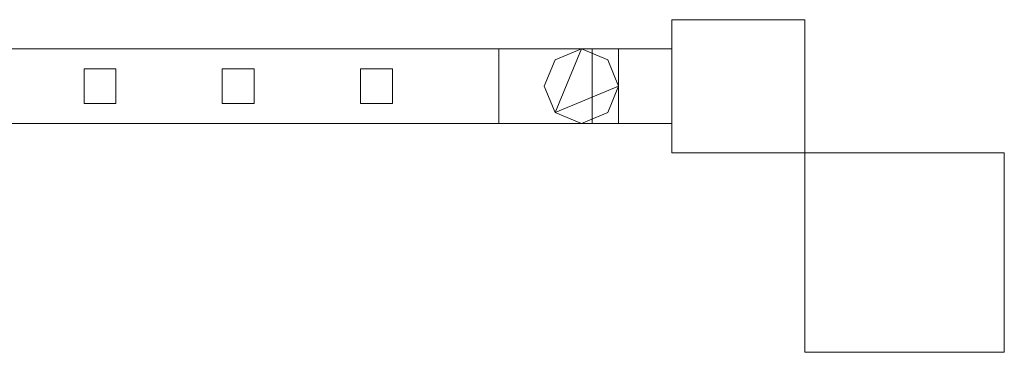
# Model space of a CAD drawing. Units: millimetres. Extents: x 0 to 6047, y 0 to 175.
# Drawn here: x 5677 to 6047, y 0 to 125 of the extents above; entities that cross this region are included whole.
import ezdxf

# ---------------------------------------------------------------- set-up
doc = ezdxf.new("R2010")
doc.units = ezdxf.units.MM
doc.header["$LTSCALE"] = 5.08
doc.layers.add('ｴｸｽﾗｲﾝ伸縮ｹﾞｰﾄ2型06', color=7, linetype='Continuous')

msp = doc.modelspace()

# ---------------------------------------------------------------- linework, layer by layer
at = {"layer": 'ｴｸｽﾗｲﾝ伸縮ｹﾞｰﾄ2型06', "color": 7, "linetype": 'Continuous', "lineweight": 15, "invisible_edges": 8}
for points in [[(5922, 125, 100), (5922, 125, 1100), (5922, 125, 1100)], [(5922, 125, 1100), (5972, 125, 1100), (5972, 125, 1100)], [(5922, 75, 1100), (5922, 125, 1100), (5922, 125, 1100)], [(5922, 125, 100), (5972, 125, 100), (5972, 125, 100)], [(5922, 75, 100), (5922, 125, 100), (5922, 125, 100)], [(5972, 125, 100), (5972, 125, 1100), (5972, 125, 1100)], [(5972, 125, 1100), (5972, 75, 1100), (5972, 75, 1100)], [(5972, 125, 100), (5972, 75, 100), (5972, 75, 100)], [(5612.75, 114, 1100), (5902, 114, 1100), (5902, 114, 1100)], [(5612.75, 114, 1050), (5902, 114, 1050), (5902, 114, 1050)], [(5612.75, 114, 1025.5), (5902, 114, 1025.5), (5902, 114, 1025.5)], [(5612.75, 114, 985.5), (5902, 114, 985.5), (5902, 114, 985.5)], [(5612.75, 114, 214.5), (5902, 114, 214.5), (5902, 114, 214.5)], [(5612.75, 114, 174.5), (5902, 114, 174.5), (5902, 114, 174.5)], [(5612.75, 114, 150), (5902, 114, 150), (5902, 114, 150)], [(5612.75, 114, 100), (5902, 114, 100), (5902, 114, 100)], [(5857, 114, 214.5), (5857, 114, 985.5), (5857, 114, 985.5)], [(5857, 114, 985.5), (5902, 114, 985.5), (5902, 114, 985.5)], [(5857, 86, 985.5), (5857, 114, 985.5), (5857, 114, 985.5)], [(5857, 114, 214.5), (5902, 114, 214.5), (5902, 114, 214.5)], [(5857, 86, 214.5), (5857, 114, 214.5), (5857, 114, 214.5)], [(5878.1, 109.9, 1050), (5888, 114, 1050), (5888, 114, 1050)], [(5878.1, 109.9, 1025.5), (5888, 114, 1025.5), (5888, 114, 1025.5)], [(5878.1, 109.9, 174.5), (5888, 114, 174.5), (5888, 114, 174.5)], [(5878.1, 109.9, 150), (5888, 114, 150), (5888, 114, 150)], [(5888, 114, 1025.5), (5888, 114, 1050), (5888, 114, 1050)], [(5888, 114, 1050), (5897.9, 109.9, 1050), (5897.9, 109.9, 1050)], [(5888, 114, 1025.5), (5897.9, 109.9, 1025.5), (5897.9, 109.9, 1025.5)], [(5888, 114, 150), (5888, 114, 174.5), (5888, 114, 174.5)], [(5888, 114, 174.5), (5897.9, 109.9, 174.5), (5897.9, 109.9, 174.5)], [(5888, 114, 150), (5897.9, 109.9, 150), (5897.9, 109.9, 150)], [(5892, 114, 1025.5), (5892, 114, 1037.75), (5892, 114, 1037.75)], [(5892, 114, 1037.75), (5922, 114, 1037.75), (5922, 114, 1037.75)], [(5892, 86, 1037.75), (5892, 114, 1037.75), (5892, 114, 1037.75)], [(5892, 114, 1025.5), (5922, 114, 1025.5), (5922, 114, 1025.5)], [(5892, 86, 1025.5), (5892, 114, 1025.5), (5892, 114, 1025.5)], [(5892, 114, 150), (5892, 114, 162.25), (5892, 114, 162.25)], [(5892, 114, 162.25), (5922, 114, 162.25), (5922, 114, 162.25)], [(5892, 86, 162.25), (5892, 114, 162.25), (5892, 114, 162.25)], [(5892, 114, 150), (5922, 114, 150), (5922, 114, 150)], [(5892, 86, 150), (5892, 114, 150), (5892, 114, 150)], [(5902, 114, 214.5), (5902, 114, 985.5), (5902, 114, 985.5)], [(5902, 114, 985.5), (5902, 86, 985.5), (5902, 86, 985.5)], [(5902, 114, 214.5), (5902, 86, 214.5), (5902, 86, 214.5)], [(5902, 114, 1050), (5902, 114, 1100), (5902, 114, 1100)], [(5902, 114, 1100), (5902, 86, 1100), (5902, 86, 1100)], [(5902, 114, 1050), (5902, 86, 1050), (5902, 86, 1050)], [(5902, 114, 985.5), (5902, 114, 1025.5), (5902, 114, 1025.5)], [(5902, 114, 1025.5), (5902, 86, 1025.5), (5902, 86, 1025.5)], [(5902, 114, 985.5), (5902, 86, 985.5), (5902, 86, 985.5)], [(5902, 114, 174.5), (5902, 114, 214.5), (5902, 114, 214.5)], [(5902, 114, 214.5), (5902, 86, 214.5), (5902, 86, 214.5)], [(5902, 114, 174.5), (5902, 86, 174.5), (5902, 86, 174.5)], [(5902, 114, 100), (5902, 114, 150), (5902, 114, 150)], [(5902, 114, 150), (5902, 86, 150), (5902, 86, 150)], [(5902, 114, 100), (5902, 86, 100), (5902, 86, 100)], [(5922, 114, 1025.5), (5922, 114, 1037.75), (5922, 114, 1037.75)], [(5922, 114, 1037.75), (5922, 86, 1037.75), (5922, 86, 1037.75)], [(5922, 114, 1025.5), (5922, 86, 1025.5), (5922, 86, 1025.5)], [(5922, 114, 150), (5922, 114, 162.25), (5922, 114, 162.25)], [(5922, 114, 162.25), (5922, 86, 162.25), (5922, 86, 162.25)], [(5922, 114, 150), (5922, 86, 150), (5922, 86, 150)], [(5874, 100, 1050), (5878.1, 109.9, 1050), (5878.1, 109.9, 1050)], [(5874, 100, 1025.5), (5878.1, 109.9, 1025.5), (5878.1, 109.9, 1025.5)], [(5874, 100, 174.5), (5878.1, 109.9, 174.5), (5878.1, 109.9, 174.5)], [(5874, 100, 150), (5878.1, 109.9, 150), (5878.1, 109.9, 150)], [(5878.1, 109.9, 1025.5), (5878.1, 109.9, 1050), (5878.1, 109.9, 1050)], [(5878.1, 109.9, 150), (5878.1, 109.9, 174.5), (5878.1, 109.9, 174.5)], [(5897.9, 109.9, 1025.5), (5897.9, 109.9, 1050), (5897.9, 109.9, 1050)], [(5897.9, 109.9, 1050), (5902, 100, 1050), (5902, 100, 1050)], [(5897.9, 109.9, 1025.5), (5902, 100, 1025.5), (5902, 100, 1025.5)], [(5897.9, 109.9, 150), (5897.9, 109.9, 174.5), (5897.9, 109.9, 174.5)], [(5897.9, 109.9, 174.5), (5902, 100, 174.5), (5902, 100, 174.5)], [(5897.9, 109.9, 150), (5902, 100, 150), (5902, 100, 150)], [(5701, 106.5, 214.5), (5701, 106.5, 985.5), (5701, 106.5, 985.5)], [(5701, 106.5, 985.5), (5713, 106.5, 985.5), (5713, 106.5, 985.5)], [(5701, 93.5, 985.5), (5701, 106.5, 985.5), (5701, 106.5, 985.5)], [(5701, 106.5, 214.5), (5713, 106.5, 214.5), (5713, 106.5, 214.5)], [(5701, 93.5, 214.5), (5701, 106.5, 214.5), (5701, 106.5, 214.5)], [(5713, 106.5, 214.5), (5713, 106.5, 985.5), (5713, 106.5, 985.5)], [(5713, 106.5, 985.5), (5713, 93.5, 985.5), (5713, 93.5, 985.5)], [(5713, 106.5, 214.5), (5713, 93.5, 214.5), (5713, 93.5, 214.5)], [(5753, 106.5, 214.5), (5753, 106.5, 985.5), (5753, 106.5, 985.5)], [(5753, 106.5, 985.5), (5765, 106.5, 985.5), (5765, 106.5, 985.5)], [(5753, 93.5, 985.5), (5753, 106.5, 985.5), (5753, 106.5, 985.5)], [(5753, 106.5, 214.5), (5765, 106.5, 214.5), (5765, 106.5, 214.5)], [(5753, 93.5, 214.5), (5753, 106.5, 214.5), (5753, 106.5, 214.5)], [(5765, 106.5, 214.5), (5765, 106.5, 985.5), (5765, 106.5, 985.5)], [(5765, 106.5, 985.5), (5765, 93.5, 985.5), (5765, 93.5, 985.5)], [(5765, 106.5, 214.5), (5765, 93.5, 214.5), (5765, 93.5, 214.5)], [(5805, 106.5, 214.5), (5805, 106.5, 985.5), (5805, 106.5, 985.5)], [(5805, 106.5, 985.5), (5817, 106.5, 985.5), (5817, 106.5, 985.5)], [(5805, 93.5, 985.5), (5805, 106.5, 985.5), (5805, 106.5, 985.5)], [(5805, 106.5, 214.5), (5817, 106.5, 214.5), (5817, 106.5, 214.5)], [(5805, 93.5, 214.5), (5805, 106.5, 214.5), (5805, 106.5, 214.5)], [(5817, 106.5, 214.5), (5817, 106.5, 985.5), (5817, 106.5, 985.5)], [(5817, 106.5, 985.5), (5817, 93.5, 985.5), (5817, 93.5, 985.5)], [(5817, 106.5, 214.5), (5817, 93.5, 214.5), (5817, 93.5, 214.5)], [(5874, 100, 1025.5), (5874, 100, 1050), (5874, 100, 1050)], [(5878.1, 90.1, 1050), (5874, 100, 1050), (5874, 100, 1050)], [(5878.1, 90.1, 1025.5), (5874, 100, 1025.5), (5874, 100, 1025.5)], [(5874, 100, 150), (5874, 100, 174.5), (5874, 100, 174.5)], [(5878.1, 90.1, 174.5), (5874, 100, 174.5), (5874, 100, 174.5)], [(5878.1, 90.1, 150), (5874, 100, 150), (5874, 100, 150)], [(5902, 100, 1050), (5897.9, 90.1, 1050), (5897.9, 90.1, 1050)], [(5902, 100, 1025.5), (5897.9, 90.1, 1025.5), (5897.9, 90.1, 1025.5)], [(5902, 100, 174.5), (5897.9, 90.1, 174.5), (5897.9, 90.1, 174.5)], [(5902, 100, 150), (5897.9, 90.1, 150), (5897.9, 90.1, 150)], [(5902, 100, 1025.5), (5902, 100, 1050), (5902, 100, 1050)], [(5902, 100, 150), (5902, 100, 174.5), (5902, 100, 174.5)], [(5701, 93.5, 214.5), (5701, 93.5, 985.5), (5701, 93.5, 985.5)], [(5713, 93.5, 985.5), (5701, 93.5, 985.5), (5701, 93.5, 985.5)], [(5713, 93.5, 214.5), (5701, 93.5, 214.5), (5701, 93.5, 214.5)], [(5713, 93.5, 214.5), (5713, 93.5, 985.5), (5713, 93.5, 985.5)], [(5753, 93.5, 214.5), (5753, 93.5, 985.5), (5753, 93.5, 985.5)], [(5765, 93.5, 985.5), (5753, 93.5, 985.5), (5753, 93.5, 985.5)], [(5765, 93.5, 214.5), (5753, 93.5, 214.5), (5753, 93.5, 214.5)], [(5765, 93.5, 214.5), (5765, 93.5, 985.5), (5765, 93.5, 985.5)], [(5805, 93.5, 214.5), (5805, 93.5, 985.5), (5805, 93.5, 985.5)], [(5817, 93.5, 985.5), (5805, 93.5, 985.5), (5805, 93.5, 985.5)], [(5817, 93.5, 214.5), (5805, 93.5, 214.5), (5805, 93.5, 214.5)], [(5817, 93.5, 214.5), (5817, 93.5, 985.5), (5817, 93.5, 985.5)], [(5878.1, 90.1, 1025.5), (5878.1, 90.1, 1050), (5878.1, 90.1, 1050)], [(5888, 86, 1050), (5878.1, 90.1, 1050), (5878.1, 90.1, 1050)], [(5888, 86, 1025.5), (5878.1, 90.1, 1025.5), (5878.1, 90.1, 1025.5)], [(5878.1, 90.1, 150), (5878.1, 90.1, 174.5), (5878.1, 90.1, 174.5)], [(5888, 86, 174.5), (5878.1, 90.1, 174.5), (5878.1, 90.1, 174.5)], [(5888, 86, 150), (5878.1, 90.1, 150), (5878.1, 90.1, 150)], [(5897.9, 90.1, 1050), (5888, 86, 1050), (5888, 86, 1050)], [(5897.9, 90.1, 1025.5), (5888, 86, 1025.5), (5888, 86, 1025.5)], [(5897.9, 90.1, 174.5), (5888, 86, 174.5), (5888, 86, 174.5)], [(5897.9, 90.1, 150), (5888, 86, 150), (5888, 86, 150)], [(5897.9, 90.1, 1025.5), (5897.9, 90.1, 1050), (5897.9, 90.1, 1050)], [(5897.9, 90.1, 150), (5897.9, 90.1, 174.5), (5897.9, 90.1, 174.5)], [(5902, 86, 1100), (5612.75, 86, 1100), (5612.75, 86, 1100)], [(5902, 86, 1050), (5612.75, 86, 1050), (5612.75, 86, 1050)], [(5902, 86, 1025.5), (5612.75, 86, 1025.5), (5612.75, 86, 1025.5)], [(5902, 86, 985.5), (5612.75, 86, 985.5), (5612.75, 86, 985.5)], [(5902, 86, 214.5), (5612.75, 86, 214.5), (5612.75, 86, 214.5)], [(5902, 86, 174.5), (5612.75, 86, 174.5), (5612.75, 86, 174.5)], [(5902, 86, 150), (5612.75, 86, 150), (5612.75, 86, 150)], [(5902, 86, 100), (5612.75, 86, 100), (5612.75, 86, 100)], [(5857, 86, 214.5), (5857, 86, 985.5), (5857, 86, 985.5)], [(5902, 86, 985.5), (5857, 86, 985.5), (5857, 86, 985.5)], [(5902, 86, 214.5), (5857, 86, 214.5), (5857, 86, 214.5)], [(5888, 86, 1025.5), (5888, 86, 1050), (5888, 86, 1050)], [(5888, 86, 150), (5888, 86, 174.5), (5888, 86, 174.5)], [(5892, 86, 1025.5), (5892, 86, 1037.75), (5892, 86, 1037.75)], [(5922, 86, 1037.75), (5892, 86, 1037.75), (5892, 86, 1037.75)], [(5922, 86, 1025.5), (5892, 86, 1025.5), (5892, 86, 1025.5)], [(5892, 86, 150), (5892, 86, 162.25), (5892, 86, 162.25)], [(5922, 86, 162.25), (5892, 86, 162.25), (5892, 86, 162.25)], [(5922, 86, 150), (5892, 86, 150), (5892, 86, 150)], [(5902, 86, 214.5), (5902, 86, 985.5), (5902, 86, 985.5)], [(5902, 86, 1050), (5902, 86, 1100), (5902, 86, 1100)], [(5902, 86, 985.5), (5902, 86, 1025.5), (5902, 86, 1025.5)], [(5902, 86, 174.5), (5902, 86, 214.5), (5902, 86, 214.5)], [(5902, 86, 100), (5902, 86, 150), (5902, 86, 150)], [(5922, 86, 1025.5), (5922, 86, 1037.75), (5922, 86, 1037.75)], [(5922, 86, 150), (5922, 86, 162.25), (5922, 86, 162.25)], [(5922, 75, 100), (5922, 75, 1100), (5922, 75, 1100)], [(5972, 75, 1100), (5922, 75, 1100), (5922, 75, 1100)], [(5972, 75, 100), (5922, 75, 100), (5922, 75, 100)], [(5972, 75, 100), (5972, 75, 1100), (5972, 75, 1100)], [(5972, 75), (5972, 75, 1100), (5972, 75, 1100)], [(5972, 75, 1100), (5972, 0, 1100), (5972, 0, 1100)], [(6047, 75, 1100), (5972, 75, 1100), (5972, 75, 1100)], [(5972, 75), (5972, 0), (5972, 0)], [(6047, 75), (5972, 75), (5972, 75)], [(6047, 75), (6047, 75, 1100), (6047, 75, 1100)], [(6047, 0, 1100), (6047, 75, 1100), (6047, 75, 1100)], [(6047, 0), (6047, 75), (6047, 75)], [(5972, 0), (5972, 0, 1100), (5972, 0, 1100)], [(5972, 0, 1100), (6047, 0, 1100), (6047, 0, 1100)], [(5972, 0), (6047, 0), (6047, 0)], [(6047, 0), (6047, 0, 1100), (6047, 0, 1100)]]:
    msp.add_3dface(points, dxfattribs=at)
at = {"layer": 'ｴｸｽﾗｲﾝ伸縮ｹﾞｰﾄ2型06', "color": 7, "linetype": 'Continuous', "lineweight": 15}
for points in [[(5922, 75, 100), (5922, 125, 100), (5972, 125, 100), (5972, 75, 100)], [(5972, 75, 1100), (5972, 125, 1100), (5922, 125, 1100), (5922, 75, 1100)], [(5922, 75, 100), (5922, 75, 1100), (5922, 125, 1100), (5922, 125, 100)], [(5922, 125, 100), (5922, 125, 1100), (5972, 125, 1100), (5972, 125, 100)], [(5972, 125, 100), (5972, 125, 1100), (5972, 75, 1100), (5972, 75, 100)], [(5612.75, 86, 100), (5612.75, 114, 100), (5902, 114, 100), (5902, 86, 100)], [(5902, 86, 150), (5902, 114, 150), (5612.75, 114, 150), (5612.75, 86, 150)], [(5612.75, 114, 100), (5612.75, 114, 150), (5902, 114, 150), (5902, 114, 100)], [(5612.75, 86, 174.5), (5612.75, 114, 174.5), (5902, 114, 174.5), (5902, 86, 174.5)], [(5902, 86, 214.5), (5902, 114, 214.5), (5612.75, 114, 214.5), (5612.75, 86, 214.5)], [(5612.75, 114, 174.5), (5612.75, 114, 214.5), (5902, 114, 214.5), (5902, 114, 174.5)], [(5612.75, 86, 985.5), (5612.75, 114, 985.5), (5902, 114, 985.5), (5902, 86, 985.5)], [(5902, 86, 1025.5), (5902, 114, 1025.5), (5612.75, 114, 1025.5), (5612.75, 86, 1025.5)], [(5612.75, 114, 985.5), (5612.75, 114, 1025.5), (5902, 114, 1025.5), (5902, 114, 985.5)], [(5612.75, 86, 1050), (5612.75, 114, 1050), (5902, 114, 1050), (5902, 86, 1050)], [(5902, 86, 1100), (5902, 114, 1100), (5612.75, 114, 1100), (5612.75, 86, 1100)], [(5612.75, 114, 1050), (5612.75, 114, 1100), (5902, 114, 1100), (5902, 114, 1050)], [(5857, 86, 214.5), (5857, 114, 214.5), (5902, 114, 214.5), (5902, 86, 214.5)], [(5902, 86, 985.5), (5902, 114, 985.5), (5857, 114, 985.5), (5857, 86, 985.5)], [(5857, 86, 214.5), (5857, 86, 985.5), (5857, 114, 985.5), (5857, 114, 214.5)], [(5857, 114, 214.5), (5857, 114, 985.5), (5902, 114, 985.5), (5902, 114, 214.5)], [(5878.1, 90.1, 150), (5874, 100, 150), (5878.1, 109.9, 150), (5888, 114, 150)], [(5878.1, 90.1, 174.5), (5888, 114, 174.5), (5878.1, 109.9, 174.5), (5874, 100, 174.5)], [(5878.1, 90.1, 1025.5), (5874, 100, 1025.5), (5878.1, 109.9, 1025.5), (5888, 114, 1025.5)], [(5878.1, 90.1, 1050), (5888, 114, 1050), (5878.1, 109.9, 1050), (5874, 100, 1050)], [(5878.1, 90.1, 150), (5888, 114, 150), (5897.9, 109.9, 150), (5902, 100, 150)], [(5878.1, 90.1, 174.5), (5902, 100, 174.5), (5897.9, 109.9, 174.5), (5888, 114, 174.5)], [(5878.1, 109.9, 150), (5878.1, 109.9, 174.5), (5888, 114, 174.5), (5888, 114, 150)], [(5878.1, 90.1, 1025.5), (5888, 114, 1025.5), (5897.9, 109.9, 1025.5), (5902, 100, 1025.5)], [(5878.1, 90.1, 1050), (5902, 100, 1050), (5897.9, 109.9, 1050), (5888, 114, 1050)], [(5878.1, 109.9, 1025.5), (5878.1, 109.9, 1050), (5888, 114, 1050), (5888, 114, 1025.5)], [(5888, 114, 150), (5888, 114, 174.5), (5897.9, 109.9, 174.5), (5897.9, 109.9, 150)], [(5888, 114, 1025.5), (5888, 114, 1050), (5897.9, 109.9, 1050), (5897.9, 109.9, 1025.5)], [(5892, 86, 150), (5892, 114, 150), (5922, 114, 150), (5922, 86, 150)], [(5922, 86, 162.25), (5922, 114, 162.25), (5892, 114, 162.25), (5892, 86, 162.25)], [(5892, 86, 150), (5892, 86, 162.25), (5892, 114, 162.25), (5892, 114, 150)], [(5892, 114, 150), (5892, 114, 162.25), (5922, 114, 162.25), (5922, 114, 150)], [(5892, 86, 1025.5), (5892, 114, 1025.5), (5922, 114, 1025.5), (5922, 86, 1025.5)], [(5922, 86, 1037.75), (5922, 114, 1037.75), (5892, 114, 1037.75), (5892, 86, 1037.75)], [(5892, 86, 1025.5), (5892, 86, 1037.75), (5892, 114, 1037.75), (5892, 114, 1025.5)], [(5892, 114, 1025.5), (5892, 114, 1037.75), (5922, 114, 1037.75), (5922, 114, 1025.5)], [(5902, 114, 100), (5902, 114, 150), (5902, 86, 150), (5902, 86, 100)], [(5902, 114, 174.5), (5902, 114, 214.5), (5902, 86, 214.5), (5902, 86, 174.5)], [(5902, 114, 985.5), (5902, 114, 1025.5), (5902, 86, 1025.5), (5902, 86, 985.5)], [(5902, 114, 1050), (5902, 114, 1100), (5902, 86, 1100), (5902, 86, 1050)], [(5902, 114, 214.5), (5902, 114, 985.5), (5902, 86, 985.5), (5902, 86, 214.5)], [(5922, 114, 150), (5922, 114, 162.25), (5922, 86, 162.25), (5922, 86, 150)], [(5922, 114, 1025.5), (5922, 114, 1037.75), (5922, 86, 1037.75), (5922, 86, 1025.5)], [(5874, 100, 150), (5874, 100, 174.5), (5878.1, 109.9, 174.5), (5878.1, 109.9, 150)], [(5874, 100, 1025.5), (5874, 100, 1050), (5878.1, 109.9, 1050), (5878.1, 109.9, 1025.5)], [(5897.9, 109.9, 150), (5897.9, 109.9, 174.5), (5902, 100, 174.5), (5902, 100, 150)], [(5897.9, 109.9, 1025.5), (5897.9, 109.9, 1050), (5902, 100, 1050), (5902, 100, 1025.5)], [(5701, 93.5, 214.5), (5701, 106.5, 214.5), (5713, 106.5, 214.5), (5713, 93.5, 214.5)], [(5713, 93.5, 985.5), (5713, 106.5, 985.5), (5701, 106.5, 985.5), (5701, 93.5, 985.5)], [(5701, 93.5, 214.5), (5701, 93.5, 985.5), (5701, 106.5, 985.5), (5701, 106.5, 214.5)], [(5701, 106.5, 214.5), (5701, 106.5, 985.5), (5713, 106.5, 985.5), (5713, 106.5, 214.5)], [(5713, 106.5, 214.5), (5713, 106.5, 985.5), (5713, 93.5, 985.5), (5713, 93.5, 214.5)], [(5753, 93.5, 214.5), (5753, 106.5, 214.5), (5765, 106.5, 214.5), (5765, 93.5, 214.5)], [(5765, 93.5, 985.5), (5765, 106.5, 985.5), (5753, 106.5, 985.5), (5753, 93.5, 985.5)], [(5753, 93.5, 214.5), (5753, 93.5, 985.5), (5753, 106.5, 985.5), (5753, 106.5, 214.5)], [(5753, 106.5, 214.5), (5753, 106.5, 985.5), (5765, 106.5, 985.5), (5765, 106.5, 214.5)], [(5765, 106.5, 214.5), (5765, 106.5, 985.5), (5765, 93.5, 985.5), (5765, 93.5, 214.5)], [(5805, 93.5, 214.5), (5805, 106.5, 214.5), (5817, 106.5, 214.5), (5817, 93.5, 214.5)], [(5817, 93.5, 985.5), (5817, 106.5, 985.5), (5805, 106.5, 985.5), (5805, 93.5, 985.5)], [(5805, 93.5, 214.5), (5805, 93.5, 985.5), (5805, 106.5, 985.5), (5805, 106.5, 214.5)], [(5805, 106.5, 214.5), (5805, 106.5, 985.5), (5817, 106.5, 985.5), (5817, 106.5, 214.5)], [(5817, 106.5, 214.5), (5817, 106.5, 985.5), (5817, 93.5, 985.5), (5817, 93.5, 214.5)], [(5878.1, 90.1, 150), (5878.1, 90.1, 174.5), (5874, 100, 174.5), (5874, 100, 150)], [(5878.1, 90.1, 1025.5), (5878.1, 90.1, 1050), (5874, 100, 1050), (5874, 100, 1025.5)], [(5878.1, 90.1, 150), (5902, 100, 150), (5897.9, 90.1, 150), (5888, 86, 150)], [(5878.1, 90.1, 174.5), (5888, 86, 174.5), (5897.9, 90.1, 174.5), (5902, 100, 174.5)], [(5878.1, 90.1, 1025.5), (5902, 100, 1025.5), (5897.9, 90.1, 1025.5), (5888, 86, 1025.5)], [(5878.1, 90.1, 1050), (5888, 86, 1050), (5897.9, 90.1, 1050), (5902, 100, 1050)], [(5902, 100, 150), (5902, 100, 174.5), (5897.9, 90.1, 174.5), (5897.9, 90.1, 150)], [(5902, 100, 1025.5), (5902, 100, 1050), (5897.9, 90.1, 1050), (5897.9, 90.1, 1025.5)], [(5713, 93.5, 214.5), (5713, 93.5, 985.5), (5701, 93.5, 985.5), (5701, 93.5, 214.5)], [(5765, 93.5, 214.5), (5765, 93.5, 985.5), (5753, 93.5, 985.5), (5753, 93.5, 214.5)], [(5817, 93.5, 214.5), (5817, 93.5, 985.5), (5805, 93.5, 985.5), (5805, 93.5, 214.5)], [(5888, 86, 150), (5888, 86, 174.5), (5878.1, 90.1, 174.5), (5878.1, 90.1, 150)], [(5888, 86, 1025.5), (5888, 86, 1050), (5878.1, 90.1, 1050), (5878.1, 90.1, 1025.5)], [(5897.9, 90.1, 150), (5897.9, 90.1, 174.5), (5888, 86, 174.5), (5888, 86, 150)], [(5897.9, 90.1, 1025.5), (5897.9, 90.1, 1050), (5888, 86, 1050), (5888, 86, 1025.5)], [(5902, 86, 100), (5902, 86, 150), (5612.75, 86, 150), (5612.75, 86, 100)], [(5902, 86, 174.5), (5902, 86, 214.5), (5612.75, 86, 214.5), (5612.75, 86, 174.5)], [(5902, 86, 985.5), (5902, 86, 1025.5), (5612.75, 86, 1025.5), (5612.75, 86, 985.5)], [(5902, 86, 1050), (5902, 86, 1100), (5612.75, 86, 1100), (5612.75, 86, 1050)], [(5902, 86, 214.5), (5902, 86, 985.5), (5857, 86, 985.5), (5857, 86, 214.5)], [(5922, 86, 150), (5922, 86, 162.25), (5892, 86, 162.25), (5892, 86, 150)], [(5922, 86, 1025.5), (5922, 86, 1037.75), (5892, 86, 1037.75), (5892, 86, 1025.5)], [(5972, 75, 100), (5972, 75, 1100), (5922, 75, 1100), (5922, 75, 100)], [(6047, 0), (5972, 0), (5972, 75), (6047, 75)], [(5972, 0, 1100), (6047, 0, 1100), (6047, 75, 1100), (5972, 75, 1100)], [(6047, 75), (5972, 75), (5972, 75, 1100), (6047, 75, 1100)], [(5972, 75), (5972, 0), (5972, 0, 1100), (5972, 75, 1100)], [(6047, 0), (6047, 75), (6047, 75, 1100), (6047, 0, 1100)], [(5972, 0), (6047, 0), (6047, 0, 1100), (5972, 0, 1100)]]:
    msp.add_3dface(points, dxfattribs=at)

doc.saveas('drawing.dxf')
